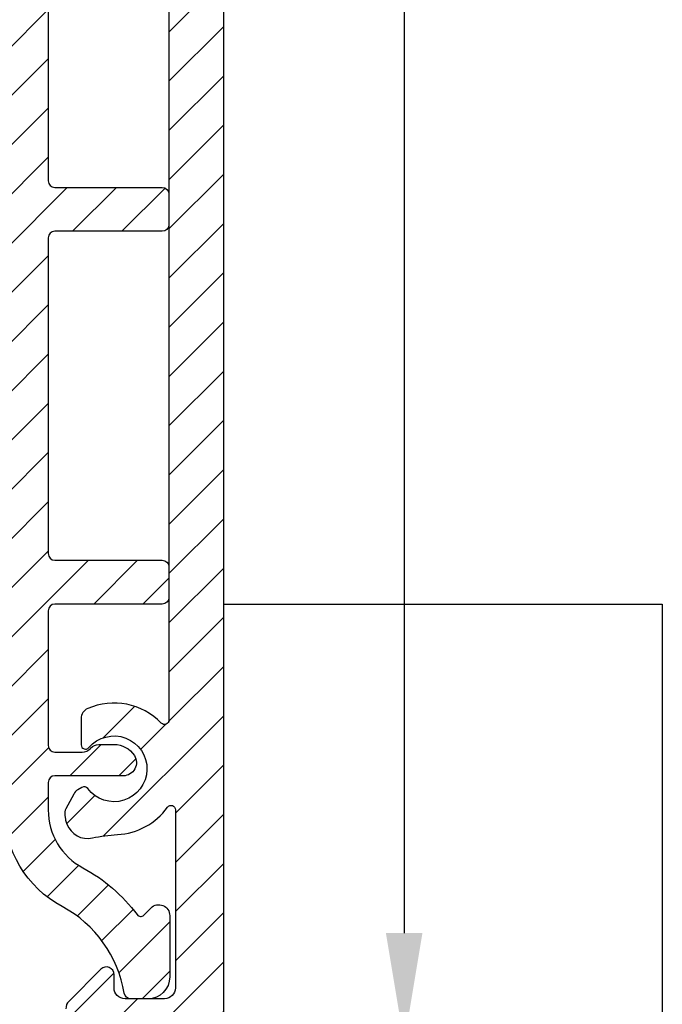
# Model space of a CAD drawing. Units: millimetres. Extents: x 378 to 2581, y 739 to 1580.
# Drawn here: x 1770 to 1799, y 948 to 993 of the extents above; entities that cross this region are included whole.
import ezdxf

# ---------------------------------------------------------------- set-up
doc = ezdxf.new("R2010")
doc.units = ezdxf.units.MM
for name, color, linetype in [('ALUMINIUM', 250, 'Continuous'), ('Bemating', 250, 'Continuous'), ('KS-profiel', 252, 'Continuous'), ('raam', 4, 'Continuous')]:
    doc.layers.add(name, color=color, linetype=linetype)
doc.styles.get("Standard").update_dxf_attribs({"font": 'arial.ttf'})
doc.dimstyles.new('schaal 1-5', dxfattribs={"dimtxt": 5, "dimasz": 5, "dimexe": 1, "dimexo": 0, "dimgap": 1, "dimtad": 1, "dimdec": 0, "dimdsep": 46, "dimtxsty": 'Standard', "dimcen": 0, "dimclrt": 256, "dimadec": 1, "dimazin": 0, "dimtfac": 1, "dimtdec": 0, "dimtofl": 0, "dimtmove": 1, "dimatfit": 3, "dimfxl": 1, "dimtolj": 1, "dimtzin": 0, "dimarcsym": 0})

# ---------------------------------------------------------------- blocks, each defined once
blk = doc.blocks.new('*D172')
at = {"layer": 'Bemating', "color": 0, "lineweight": -2, "transparency": 16777216}
for p, q in [((1778.712983735154, 1096.500136028053), (1788.441575230496, 1096.500136028053)), ((1787.441575230496, 1091.500136028053), (1787.441575230496, 951.5001360280526)), ((1778.712983735154, 946.5001360280526), (1788.441575230496, 946.5001360280526))]:
    blk.add_line(p, q, dxfattribs=at)
at = {"layer": 'Bemating', "color": 0, "transparency": 16777216}
for points in [[(1786.608241897163, 1091.500136028053), (1788.274908563829, 1091.500136028053), (1787.441575230496, 1096.500136028053)], [(1786.608241897163, 951.5001360280526), (1788.274908563829, 951.5001360280526), (1787.441575230496, 946.5001360280526)]]:
    blk.add_solid(points, dxfattribs=at)
at = {"layer": 'Defpoints', "color": 0, "transparency": 16777216}
for p in [(1778.712983735154, 1096.500136028053), (1778.712983735154, 946.5001360280526), (1787.441575230496, 946.5001360280526)]:
    blk.add_point(p, dxfattribs=at)
at = {"layer": 'Bemating', "lineweight": -3, "transparency": 16777216, "insert": (1783.888710291887, 1021.500136028053), "char_height": 5, "attachment_point": 5, "rotation": 90}
blk.add_mtext('\\A1;150', dxfattribs=at)
blk = doc.blocks.new('A$C3E1C2C20')
at = {"layer": 'KS-profiel'}
h = blk.add_hatch(dxfattribs=at)
h.set_pattern_fill('ANSI31', color=256, scale=0.5)
h.set_pattern_definition([(45, (-1806.525369154817, -1340.36035086363), (-1.122532015133644, 1.122532015133644), [])])
edge = h.paths.add_edge_path(flags=17)
edge.add_arc((5.837614580310212, 42.70194805011073), 0.9999999999711505, 219.8021189207718, 320.1978810801778)
edge.add_line((6.605874430737686, 42.06180993832277), (6.670845825537526, 42.13978516442285))
edge.add_line((6.670845825537526, 42.13978516442285), (6.735817220193212, 42.06180993831003))
edge.add_arc((7.504077070643262, 42.70194805012877), 1.000000000008195, 219.8021189203487, 311.7946217140571)
edge.add_arc((7.837308315837736, 42.32917876862283), 0.4999999999998819, 311.7946217140012, 359.999999999996)
edge.add_line((8.337308315837618, 42.3291787686228), (8.337308315837618, 43.13978516442285))
edge.add_line((8.337308315837618, 43.13978516442285), (3.75730831583769, 43.13978516442285))
edge.add_arc((3.757308315517805, 46.13978516421304), 2.999999999790198, 261.9639683844101, 270.00000000610936, ccw=False)
edge.add_line((3.33792084473771, 43.16924411112291), (3.33792084473771, 42.3291787686228))
edge.add_arc((3.837920844743898, 42.32917876863556), 0.5000000000061888, 180.0000000014631, 228.2053782874578)
edge.add_arc((4.171152089909212, 42.70194805010779), 0.9999999999699317, 228.2053782866305, 320.197881080339)
edge.add_line((4.93941194033755, 42.06180993832277), (5.004383335137618, 42.13978516442285))
edge.add_line((5.004383335137618, 42.13978516442285), (5.069354729893348, 42.06180993831003))
edge = h.paths.add_edge_path()
edge.add_arc((16.99538886393757, 19.23978516442245), 0.5000000000000728, 90.00000000001017, 138.5027426977152, ccw=False)
edge.add_line((16.99538886393748, 19.73978516442253), (17.68820224503747, 19.73978516442253))
edge.add_arc((17.68820224498615, 18.63978516445237), 1.099999999970155, 32.75065205753123, 89.999999997327, ccw=False)
edge.add_arc((18.10871867313515, 18.9102771858206), 0.6000000000030922, -89.9917598544393, 32.75065206026238, ccw=False)
edge.add_line((18.10880496373738, 18.31027719202257), (14.98757143503644, 18.30982830352013))
edge.add_arc((14.9876145803373, 18.00982830662274), 0.2999999999999264, 90.00824014551056, 180.0000000000082)
edge.add_line((14.68761458033737, 18.00982830662269), (14.68761458033737, 16.75321335012268))
edge.add_arc((17.68761458031599, 16.75321335006764), 2.999999999978627, 179.9999999989488, 241.7945594843492)
edge.add_arc((12.72495288869436, 7.49999829059962), 7.500000000128733, 36.66031858075081, 61.79455948555483, ccw=False)
edge.add_arc((18.90181088390262, 12.09743511002529), 0.1999999999738025, 216.6603185871232, 315.0000000065264)
edge.add_line((19.04323224013751, 11.95601375382262), (19.37345026014418, 12.28623177381587))
edge.add_arc((19.72700365073747, 11.93267838322256), 0.5000000000000417, -1.9895196601282805e-12, 134.999999999998, ccw=False)
edge.add_line((20.22700365073752, 11.93267838322254), (20.22700365073752, 9.13978516442262))
edge.add_arc((19.22700365073752, 9.13978516442262), 1, -90, 0, ccw=False)
edge.add_line((19.22700365073752, 8.13978516442262), (18.4483086030375, 8.13978516442262))
edge.add_arc((18.44830860302089, 8.439785164443268), 0.3000000000206491, 189.3248732433763, 270.00000000317345, ccw=False)
edge.add_arc((12.724952888757, 7.499998290788558), 5.499999999969932, 9.324873239559764, 61.79455948475718)
edge.add_arc((17.68761458033733, 16.75321335012274), 4.999999999999963, 180.0000000000007, 241.7945594854011, ccw=False)
edge.add_line((12.68761458033737, 16.75321335012268), (12.68761458033737, 42.83978516442266))
edge.add_arc((12.38761458033741, 42.83978516442266), 0.2999999999999545, 0, 90)
edge.add_line((12.38761458033741, 43.13978516442262), (3.757308315837463, 43.13978516442262))
edge.add_arc((3.757308315876525, 46.13978516440308), 2.99999999998046, 166.397666727555, 269.999999999254, ccw=False)
edge.add_arc((29.99999676430883, 39.78987941722635), 29.9999999999714, 114.9527548824963, 166.397666728295, ccw=False)
edge.add_arc((18.18761458033731, 65.17624637152264), 2.000000000000062, 7.958078640513122e-13, 114.95275488250331, ccw=False)
edge.add_line((20.18761458033737, 65.17624637152267), (20.18761458033737, 64.4284548569226))
edge.add_arc((19.18761458032784, 64.42845485691875), 1.000000000009525, -134.99999999977928, 2.2072299543651752e-10, ccw=False)
edge.add_line((18.48050779913729, 63.72134807572274), (17.92314533752392, 64.2787105374091))
edge.add_arc((17.21603855633767, 63.57160375621751), 1.000000000003349, 45.0000000002162, 118.2604247208154)
edge.add_arc((29.99999676421617, 39.78987941736762), 27.99999999981501, 118.2604247205218, 122.8173864360252)
edge.add_arc((14.98761458033722, 63.06901989022257), 0.299999999999851, 122.8173864361094, 180.0000000000068)
edge.add_line((14.68761458033737, 63.06901989022253), (14.68761458033737, 45.43978516442257))
edge.add_arc((14.98761458033732, 45.43978516442257), 0.2999999999999545, 180, 270)
edge.add_line((14.98761458033732, 45.13978516442262), (19.88761458033741, 45.13978516442262))
edge.add_arc((19.88761458033741, 44.83978516442266), 0.2999999999999545, 0, 90, ccw=False)
edge.add_line((20.18761458033737, 44.83978516442266), (20.18761458033737, 43.43978516442257))
edge.add_arc((19.88761458033741, 43.43978516442257), 0.2999999999999545, -90, 0, ccw=False)
edge.add_line((19.88761458033741, 43.13978516442262), (14.98761458033732, 43.13978516442262))
edge.add_arc((14.98761458033732, 42.83978516442266), 0.2999999999999545, 90, 180)
edge.add_line((14.68761458033737, 42.83978516442266), (14.68761458033737, 28.43978516442257))
edge.add_arc((14.98761458033732, 28.43978516442257), 0.2999999999999545, 180, 270)
edge.add_line((14.98761458033732, 28.13978516442262), (19.88761458033741, 28.13978516442262))
edge.add_arc((19.88761458033741, 27.83978516442266), 0.2999999999999545, 0, 90, ccw=False)
edge.add_line((20.18761458033737, 27.83978516442266), (20.18761458033737, 26.43978516442257))
edge.add_arc((19.88761458033741, 26.43978516442257), 0.2999999999999545, -90, 0, ccw=False)
edge.add_line((19.88761458033741, 26.13978516442262), (14.98761458033732, 26.13978516442262))
edge.add_arc((14.98761458033732, 25.83978516442266), 0.2999999999999545, 90, 180)
edge.add_line((14.68761458033737, 25.83978516442266), (14.68761458033737, 19.68978516442257))
edge.add_arc((14.98761458033732, 19.68978516442257), 0.2999999999999545, 180, 270)
edge.add_line((14.98761458033732, 19.38978516442262), (16.23536609263738, 19.38978516442262))
edge.add_arc((16.23536609269922, 19.88978516439504), 0.4999999999724167, 269.9999999929138, 319.0009169086204)
edge.add_arc((17.68820225129643, 18.62689479061779), 1.425000000003362, 138.5027430811402, 139.0009172991416, ccw=False)
edge = h.paths.add_edge_path(flags=16)
edge.add_arc((3.757308315837486, 46.13978516442259), 0.9999999999999716, 166.3976667282998, 269.9999999999987)
edge.add_line((3.757308315837463, 45.13978516442262), (12.38761458033741, 45.13978516442262))
edge.add_arc((12.38761458033741, 45.43978516442257), 0.2999999999999545, 270, 360)
edge.add_line((12.68761458033737, 45.43978516442257), (12.68761458033737, 61.16963605292267))
edge.add_arc((12.38761458031933, 61.16963605295373), 0.3000000000180414, 359.999999994067, 489.4812796099682)
edge.add_arc((29.9999967643244, 39.78987941711525), 28.0000000000747, 129.481279615741, 166.3976667281409)
at = {"layer": 'KS-profiel', "linetype": 'Continuous'}
for points in [[(0.8414540438566291, 46.8453302474602, -0.2283184884338365), (17.34387299576679, 66.98955829683132, -0.548350624969358)], [(14.68761458033737, 63.06901989022253), (14.68761458033737, 45.43978516442257, 0.414213562373095), (14.98761458033732, 45.13978516442262), (19.88761458033741, 45.13978516442262, -0.414213562373095), (20.18761458033737, 44.83978516442266), (20.18761458033737, 43.43978516442257, -0.414213562373095), (19.88761458033741, 43.13978516442262), (14.98761458033732, 43.13978516442262, 0.414213562373095), (14.68761458033737, 42.83978516442266), (14.68761458033737, 28.43978516442257, 0.414213562373095), (14.98761458033732, 28.13978516442262), (19.88761458033741, 28.13978516442262, -0.414213562373095), (20.18761458033737, 27.83978516442266), (20.18761458033737, 26.43978516442257, -0.414213562373095), (19.88761458033741, 26.13978516442262), (14.98761458033732, 26.13978516442262, 0.414213562373095), (14.68761458033737, 25.83978516442266), (14.68761458033737, 19.68978516442257, 0.414213562373095), (14.98761458033732, 19.38978516442262), (16.23536609263738, 19.38978516442262, 0.2171254729536435), (16.61272613222218, 19.56176168879665, -0.002173698511708587), (16.62089514445756, 19.57107726223057, -0.2148503725176732), (16.99538886393748, 19.73978516442253), (17.68820224503747, 19.73978516442253, -0.2551261272692089), (18.61333838691576, 19.23486761153845, -0.5934167384663258), (18.10880496373738, 18.31027719202257), (14.98757143503644, 18.30982830352013, 0.4141714397801518), (14.68761458033737, 18.00982830662269), (14.68761458033737, 16.75321335012268, 0.2763594389741145), (16.26971123983753, 14.10943761885824, -0.1101106116346395), (18.7413730139333, 11.97802116666344, 0.4575174267926853), (19.04323224013751, 11.95601375382262), (19.37345026014418, 12.28623177381587, -0.6681786379192989), (20.22700365073752, 11.93267838322254), (20.22700365073752, 9.13978516442262, -0.414213562373095), (19.22700365073752, 8.13978516442262), (18.4483086030375, 8.13978516442262, -0.3673098632065238), (18.15227296261014, 8.391175498542452, 0.2330278417115126), (15.32444234627064, 12.346920464699, -0.2763594389741145), (12.68761458033737, 16.75321335012268)]]:
    blk.add_lwpolyline(points, format="xyb", dxfattribs=at)

msp = doc.modelspace()

# ---------------------------------------------------------------- hatches: boundary and pattern name
at = {"layer": 'ALUMINIUM'}
h = msp.add_hatch(dxfattribs=at)
h.set_pattern_fill('ANSI31', color=256, scale=0.5, style=0)
h.set_pattern_definition([(45, (-527.5181909010098, 1907.777225588261), (-1.122532015133644, 1.122532015133644), [])])
edge = h.paths.add_edge_path()
edge.add_arc((1772.850964583386, 957.970070383024), 0.1999999999915183, 36.75632704263636, 120.0000000120367)
edge.add_line((1772.750964583353, 958.1432754637526), (1772.566022270254, 958.0364989694449))
edge.add_arc((1772.81602227029, 957.6034862675003), 0.5000000000638464, 120.0000000006499, 152.117301410649)
edge.add_line((1772.374068825754, 957.8373177301526), (1772.021832397077, 957.1715728335801))
edge.add_arc((1772.463785841549, 956.9377413709515), 0.4999999999959425, 152.117301409631, 188.890406108637)
edge.add_line((1771.969792962854, 956.8604688933526), (1771.996150268655, 956.69197007255))
edge.add_arc((1772.490143147028, 956.7692425501505), 0.4999999996785177, 188.8904061144981, 200.0000000054962)
edge.add_line((1772.020296836954, 956.5982324785525), (1772.067241823668, 956.469252187427))
edge.add_arc((1773.006934444499, 956.8112723307775), 1.000000000051053, 200.0000000004431, 282.6341141714479)
edge.add_arc((1774.712983735187, 949.2001360280749), 6.799999999985578, 92.92452379002339, 102.6341141713109, ccw=False)
edge.add_arc((1774.212983735137, 958.987372614559), 3.000000000007625, 272.924523790031, 324.3409123042251)
edge.add_arc((1776.812983735154, 957.1218968039527), 0.2000000000000085, 3.26281224261038e-11, 144.3409123039249, ccw=False)
edge.add_line((1777.012983735154, 957.1218968039527), (1777.012983735154, 949.0001360280526))
edge.add_arc((1776.512983735154, 949.0001360280526), 0.5, -90, 0, ccw=False)
edge.add_line((1776.512983735154, 948.5001360280526), (1774.712983735154, 948.5001360280526))
edge.add_arc((1774.712983735154, 949.0001360280526), 0.5, 180, 270, ccw=False)
edge.add_line((1774.212983735154, 949.0001360280526), (1774.212983735154, 949.6051612812525))
edge.add_arc((1773.862983735115, 949.6051612812273), 0.3500000000394721, 4.11298426601569e-09, 135.000000004119)
edge.add_line((1773.615496361654, 949.8526486546527), (1772.159430344561, 948.3965826374458))
edge.add_arc((1772.512983735154, 948.0430292468525), 0.500000000000004, 135.0000000000092, 180.000000000013)
edge.add_line((1772.012983735154, 948.0430292468525), (1772.012983735154, 947.5001360280526))
edge.add_arc((1773.012983735154, 947.5001360280526), 1, 180, 270)
edge.add_line((1773.012983735154, 946.5001360280526), (1778.712983735154, 946.5001360280526))
edge.add_arc((1778.712983735154, 947.0001360280526), 0.5, 270, 360)
edge.add_line((1779.212983735154, 947.0001360280526), (1779.212983735154, 1096.000136028053))
edge.add_arc((1778.712983735154, 1096.000136028053), 0.5, 0, 90)
edge.add_line((1778.712983735154, 1096.500136028053), (1669.712983735154, 1096.500136028053))
edge.add_arc((1669.712983735154, 1096.000136028053), 0.5, 90, 180)
edge.add_line((1669.212983735154, 1096.000136028053), (1669.212983735154, 947.0001360280526))
edge.add_arc((1669.712983735154, 947.0001360280526), 0.5, 180, 270)
edge.add_line((1669.712983735154, 946.5001360280526), (1675.412983735153, 946.5001360280526))
edge.add_arc((1675.412983735153, 947.5001360280526), 1, 270, 360)
edge.add_line((1676.412983735153, 947.5001360280526), (1676.412983735153, 948.0430292468525))
edge.add_arc((1675.912983735098, 948.0430292467433), 0.5000000000550244, 1.249342234291342e-08, 45.00000001248209)
edge.add_line((1676.266537125653, 948.3965826374526), (1674.810471108569, 949.8526486546677))
edge.add_arc((1674.562983735153, 949.6051612812525), 0.350000000000027, 44.99999999997368, 180)
edge.add_line((1674.212983735154, 949.6051612812525), (1674.212983735154, 949.0001360280526))
edge.add_arc((1673.712983735154, 949.0001360280526), 0.5, -90, 0, ccw=False)
edge.add_line((1673.712983735154, 948.5001360280526), (1671.912983735153, 948.5001360280526))
edge.add_arc((1671.912983735153, 949.0001360280526), 0.5, 180, 270, ccw=False)
edge.add_line((1671.412983735153, 949.0001360280526), (1671.412983735154, 957.1218968039527))
edge.add_arc((1671.61298373515, 957.121896803945), 0.1999999999966349, 35.65908769387761, 179.9999999977853, ccw=False)
edge.add_arc((1674.212983735158, 958.9873726145458), 2.999999999999703, 215.6590876959446, 267.0754762101396)
edge.add_arc((1673.712983735272, 949.2001360282736), 6.799999999773268, 77.36588582990788, 87.07547621119528, ccw=False)
edge.add_arc((1675.419033025746, 956.8112723307734), 1.000000000018774, 257.3658858296862, 340.0000000006911)
edge.add_line((1676.358725646553, 956.4692521874526), (1676.405670633246, 956.5982324784898))
edge.add_arc((1675.935824322839, 956.7692425501625), 0.5000000000167172, 339.9999999994737, 351.1095938904696)
edge.add_line((1676.429817201554, 956.6919700725527), (1676.456174507352, 956.8604688933499))
edge.add_arc((1675.962181628707, 956.9377413709728), 0.4999999999508754, 351.1095938877863, 387.882698586793)
edge.add_line((1676.404135073154, 957.1715728335525), (1676.051898644431, 957.8373177301803))
edge.add_arc((1675.60994519994, 957.6034862675567), 0.5000000000099355, 27.88269858888686, 59.99999999887985)
edge.add_line((1675.859945199953, 958.0364989694526), (1675.675002886853, 958.1432754638097))
edge.add_arc((1675.5750028869, 957.9700703830329), 0.1999999999938993, 60.00000001451526, 143.2436729839125)
edge.add_arc((1674.212983735159, 958.9873726145474), 1.499999999992424, 40.11916689842133, 323.24367296941773, ccw=False)
edge.add_arc((1675.512983735154, 960.0828177295527), 0.1999999999998559, 220.1191668982158, 360.0000000000326)
edge.add_line((1675.712983735154, 960.0828177295527), (1675.712983735154, 961.2786604620526))
edge.add_arc((1675.212983735171, 961.2786604620417), 0.499999999982947, 1.237617437693294e-09, 66.42182152304407)
edge.add_arc((1674.212983735174, 958.9873726145377), 3.000000000005326, 66.42182152227278, 135.951374326387)
edge.add_arc((1671.912983735154, 961.2122321606523), 0.2000000000000093, 179.9999999999674, 315.95137432589416, ccw=False)
edge.add_line((1671.712983735154, 961.2122321606525), (1671.712983735154, 1044.000136028053))
edge.add_arc((1721.712983735157, 1044.000136028075), 50.00000000000318, 98.93817587071652, 180.0000000000258, ccw=False)
edge.add_arc((1713.913478796754, 1093.590535529553), 0.2000000000000034, 278.938175870651, 360)
edge.add_line((1714.113478796754, 1093.590535529553), (1714.113478796754, 1093.800136028053))
edge.add_arc((1714.313478796754, 1093.800136028053), 0.1999999999998181, 90, 180, ccw=False)
edge.add_line((1714.313478796754, 1094.000136028053), (1734.112488673454, 1094.000136028053))
edge.add_arc((1734.112488673454, 1093.800136028053), 0.1999999999998181, 0, 90, ccw=False)
edge.add_line((1734.312488673454, 1093.800136028053), (1734.312488673454, 1093.590535529553))
edge.add_arc((1734.512488673507, 1093.590535529588), 0.2000000000532509, 180.0000000102266, 261.0618241395226)
edge.add_arc((1726.712983735154, 1044.000136028053), 49.99999999999982, 0, 81.06182412930951, ccw=False)
edge.add_line((1776.712983735154, 1044.000136028053), (1776.712983735154, 961.2122321606525))
edge.add_arc((1776.512983735159, 961.2122321606673), 0.1999999999945885, 224.0486256698882, 359.9999999957986, ccw=False)
edge.add_arc((1774.212983735138, 958.9873726145645), 3.000000000002884, 44.0486256737228, 113.5781784778376)
edge.add_arc((1773.212983735154, 961.2786604620526), 0.5000000000001116, 113.5781784782019, 179.999999999987)
edge.add_line((1772.712983735154, 961.2786604620526), (1772.712983735154, 960.0828177295527))
edge.add_arc((1772.912983735152, 960.0828177295577), 0.1999999999979991, 180.0000000014005, 319.8808331030322)
edge.add_arc((1774.212983735154, 958.9873726145527), 1.500000000000175, -143.2436729693964, 139.880833101606, ccw=False)
edge = h.paths.add_edge_path(flags=16)
edge.add_line((1767.800591316154, 1079.816452188053), (1767.785712759908, 1079.775196622536))
edge.add_arc((1767.597573898805, 1079.843047701583), 0.1999999999628174, 256.9248118004205, 340.1684847698504, ccw=False)
edge.add_arc((1767.212983735121, 1078.187121856038), 1.500000000022018, 76.92481181249626, 363.412157751408)
edge.add_arc((1768.909970010938, 1078.288302781664), 0.1999999999842389, 100.16848478653219, 183.4121577559428, ccw=False)
edge.add_line((1768.874661338454, 1078.485161354353), (1768.91782898428, 1078.492903929386))
edge.add_arc((1769.094372346684, 1077.508611065859), 0.9999999999991934, -19.831515215208526, 100.16848478479841, ccw=False)
edge.add_arc((1767.212983735061, 1078.187121856069), 3.000000000092678, 284.6084643172175, 340.16848478330445, ccw=False)
edge.add_arc((1768.020063144258, 1075.090571706683), 0.1999999999715273, 104.6084643202753, 216.9675342456352)
edge.add_arc((1726.71298373525, 1044.00013602809), 51.49999999990106, 15.942368605633874, 36.96753424233839, ccw=False)
edge.add_arc((1776.712983735154, 1058.282992885152), 0.5000000000001924, 195.9423686055891, 360)
edge.add_line((1777.212983735154, 1058.282992885152), (1777.212983735154, 1094.000136028053))
edge.add_arc((1776.712983735154, 1094.000136028053), 0.5, 0, 90)
edge.add_line((1776.712983735154, 1094.500136028053), (1740.995840592153, 1094.500136028053))
edge.add_arc((1740.995840592182, 1094.000136028061), 0.4999999999920419, 90.00000000323084, 254.0576313976356)
edge.add_arc((1726.712983735231, 1044.000136028129), 51.4999999999057, 43.36943532385078, 74.05763139446299, ccw=False)
edge.add_arc((1764.295838466251, 1079.502516656168), 0.2000000000087624, 223.3694353275766, 335.7285052530111)
edge.add_arc((1767.212983735065, 1078.187121856071), 2.999999999910857, 100.16848478261619, 155.7285052488187, ccw=False)
edge.add_arc((1766.859897010393, 1080.155707583085), 0.9999999999753488, -19.831515214483716, 100.16848478551992, ccw=False)
edge = h.paths.add_edge_path(flags=16)
edge.add_arc((1680.82839357149, 1079.84304770153), 0.1999999999701793, 199.8315152083399, 283.0751881778113, ccw=False)
edge.add_line((1680.640254710353, 1079.775196622553), (1680.625376154084, 1079.816452187971))
edge.add_arc((1681.566070459896, 1080.155707583072), 1.000000000046376, 79.83151521723318, 199.8315152172481, ccw=False)
edge.add_arc((1681.212983735086, 1078.187121856126), 2.999999999939796, 24.271494749273472, 79.83151521547569, ccw=False)
edge.add_arc((1684.130129004006, 1079.502516656152), 0.2000000000476941, 204.271494744343, 316.6305646697569)
edge.add_arc((1721.712983735118, 1044.000136028124), 51.49999999992508, 105.94236860562731, 136.6305646762395, ccw=False)
edge.add_arc((1707.430126878054, 1094.000136028053), 0.5000000000000987, 285.9423686056464, 450.000000000026)
edge.add_line((1707.430126878054, 1094.500136028053), (1671.712983735154, 1094.500136028053))
edge.add_arc((1671.712983735154, 1094.000136028053), 0.5, 90, 180)
edge.add_line((1671.212983735154, 1094.000136028053), (1671.212983735154, 1058.282992885152))
edge.add_arc((1671.712983735153, 1058.282992885134), 0.4999999999993179, 179.9999999978374, 344.0576313922134)
edge.add_arc((1721.712983735017, 1044.000136028212), 51.499999999825, 143.0324657578224, 164.0576313945268, ccw=False)
edge.add_arc((1680.405904325954, 1075.090571706703), 0.2000000000300687, 323.032465746173, 435.3915356715192)
edge.add_arc((1681.212983735089, 1078.187121856092), 3.000000000021546, 199.8315152183867, 255.391535684471, ccw=False)
edge.add_arc((1679.331595123557, 1077.508611065828), 0.9999999999952637, 79.83151521561228, 199.8315152156176, ccw=False)
edge.add_line((1679.508138485954, 1078.492903929352), (1679.551306131728, 1078.485161354359))
edge.add_arc((1679.515997459322, 1078.288302781623), 0.2000000000173104, -3.4121577314971887, 79.8315152379908, ccw=False)
edge.add_arc((1681.212983735153, 1078.187121856053), 1.499999999999877, 176.5878422474974, 463.0751881864068)

# ---------------------------------------------------------------- linework, layer by layer
for points in [[(1779.212983735154, 947.0001360280526), (1779.212983735154, 1096.000136028053, 0.414213562373095)], [(1776.712983735154, 1044.000136028053), (1776.712983735154, 961.2122321606525, -0.6741998624631929), (1776.369233735153, 961.0731784390484, 0.3130434652257718), (1773.012983735154, 961.7369180315482, 0.2982166266985818), (1772.712983735154, 961.2786604620526), (1772.712983735154, 960.0828177295527, 0.6994329231747045), (1773.065924911624, 959.9539418336792, -2.868566000650179), (1773.011202130694, 958.0897529984666)], [(1773.011202130615, 958.0897529985307, 0.3800824376758099), (1772.750964583353, 958.1432754637526), (1772.566022270254, 958.0364989694449, 0.1410628056565289), (1772.374068825754, 957.8373177301526), (1772.021832397077, 957.1715728335801, 0.1618442290553756), (1771.969792962854, 956.8604688933526), (1771.996150268655, 956.69197007255, 0.04851275238439563), (1772.020296836954, 956.5982324785525), (1772.067241823668, 956.469252187427, 0.3770415749029861), (1773.225658712548, 955.8354856252579, -0.04239144591547469), (1774.366044959643, 955.9912797819522, 0.2281875478065147), (1776.650483735154, 957.238489042116, -0.7288177024267105), (1777.012983735154, 957.1218968039527), (1777.012983735154, 949.0001360280526, -0.414213562373095), (1776.512983735154, 948.5001360280526), (1774.712983735154, 948.5001360280526, -0.414213562373095), (1774.212983735154, 949.0001360280526), (1774.212983735154, 949.6051612812525, 0.668178637919328), (1773.615496361654, 949.8526486546527), (1772.159430344561, 948.3965826374458, 0.1989123673796371), (1772.012983735154, 948.0430292468525)]]:
    msp.add_lwpolyline(points, format="xyb", dxfattribs=at)
at = {"layer": 'raam'}
msp.add_lwpolyline([(1779.212983735154, 966.5001360280526), (1799.212983735154, 966.5001360280526), (1799.212983735154, 891.1238890159043), (1779.212983735156, 891.1238890159043), (1779.212983735154, 966.5001360280526)], dxfattribs=at)

# ---------------------------------------------------------------- block references
at = {"layer": 'KS-profiel'}
msp.add_blockref('A$C3E1C2C20', (1756.525369154817, 940.3603508636304), dxfattribs=at)

# ---------------------------------------------------------------- dimensions: what is measured, and where the dimension line sits
at = {"layer": 'Bemating', "lineweight": -3}
dim = msp.add_linear_dim(base=(1787.441575230496, 946.5001360280526), p1=(1778.712983735154, 1096.500136028053), p2=(1778.712983735154, 946.5001360280526), angle=90, dimstyle='schaal 1-5', dxfattribs=at)
dim.commit()
dim.dimension.update_dxf_attribs({"geometry": '*D172', "text_midpoint": (1783.888710291887, 1021.500136028053)})

doc.saveas('drawing.dxf')
